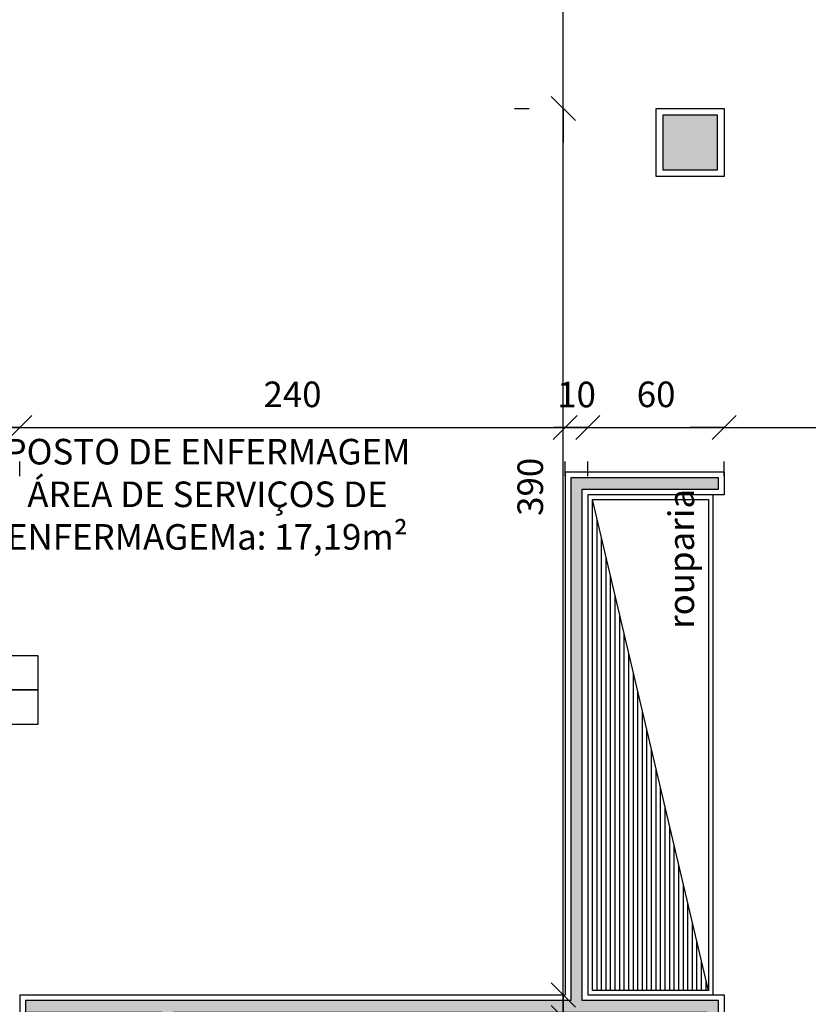
# Model space of a CAD drawing. Units: millimetres. Extents: x 44843 to 356212, y -58898 to 599.
# Drawn here: x 342818 to 343165, y -55649 to -55215 of the extents above; entities that cross this region are included whole.
import ezdxf

# ---------------------------------------------------------------- set-up
doc = ezdxf.new("R2010")
doc.units = ezdxf.units.MM
doc.header["$LTSCALE"] = 10
for name, color, linetype in [('04', 4, 'Continuous'), ('252', 252, 'Continuous'), ('COTA', 13, 'Continuous'), ('especificações ambientes', 7, 'Continuous'), ('LINVISTA', 13, 'Continuous'), ('parede gesso', 135, 'Continuous'), ('PILAR', 6, 'Continuous'), ('pilar 250', 250, 'Continuous')]:
    doc.layers.add(name, color=color, linetype=linetype)
doc.styles.add('REGUA60', font='ARIALN.TTF')
doc.styles.get("Standard").update_dxf_attribs({"font": 'ARIALN.TTF'})
doc.dimstyles.new('ISO-25', dxfattribs={"dimtxt": 2.5, "dimasz": 2.5, "dimexe": 1.25, "dimexo": 0.625, "dimtad": 1, "dimtxsty": 'Standard', "dimcen": 2.5, "dimadec": 0, "dimazin": 0, "dimtfac": 1, "dimtmove": 0, "dimatfit": 3, "dimfxl": 1, "dimarcsym": 0})

# ---------------------------------------------------------------- blocks, each defined once
blk = doc.blocks.new('COTATR')
at = {"color": 6}
blk.add_line((-70.7, -70.7), (70.7, 70.7), dxfattribs=at)
at = {"color": 0, "linetype": 'ByBlock'}
blk.add_line((0, 0), (200, 0), dxfattribs=at)
blk = doc.blocks.new('*D566')
at = {"layer": 'COTA', "color": 0, "lineweight": -2, "transparency": 16777216}
for p, q in [((343035.69, -55654.47), (343042.19, -55654.47)), ((343057.19, -55919.39), (343057.19, -55654.54))]:
    blk.add_line(p, q, dxfattribs=at)
at = {"layer": 'Defpoints', "color": 0, "transparency": 16777216}
for p in [(343057.19, -55654.47), (343058.19, -55654.47), (343058.19, -55919.47)]:
    blk.add_point(p, dxfattribs=at)
at = {"layer": 'COTA', "color": 0, "lineweight": -2, "transparency": 16777216, "xscale": 0.075, "yscale": 0.075, "zscale": 0.075}
for p, rotation in [((343057.19, -55654.47), 90), ((343057.19, -55919.47), 270)]:
    blk.add_blockref('COTATR', p, dxfattribs=dict(at, rotation=rotation))
at = {"layer": 'COTA', "color": 2, "transparency": 16777216, "insert": (343044.1, -55735.06), "char_height": 11.25, "attachment_point": 5, "rotation": 90, "style": 'REGUA60'}
blk.add_mtext('265', dxfattribs=at)
blk = doc.blocks.new('*D567')
at = {"layer": 'COTA', "color": 0, "lineweight": -2, "transparency": 16777216}
for p, q in [((343035.69, -55644.47), (343042.19, -55644.47)), ((343057.19, -55644.39), (343057.19, -55644.32)), ((343057.19, -55654.54), (343057.19, -55654.62))]:
    blk.add_line(p, q, dxfattribs=at)
at = {"layer": 'Defpoints', "color": 0, "transparency": 16777216}
for p in [(343057.19, -55644.47), (343058.19, -55644.47), (343058.19, -55654.47)]:
    blk.add_point(p, dxfattribs=at)
at = {"layer": 'COTA', "color": 0, "lineweight": -2, "transparency": 16777216, "xscale": 0.075, "yscale": 0.075, "zscale": 0.075}
for p, rotation in [((343057.19, -55644.47), 270), ((343057.19, -55654.47), 90)]:
    blk.add_blockref('COTATR', p, dxfattribs=dict(at, rotation=rotation))
at = {"layer": 'COTA', "color": 2, "transparency": 16777216, "insert": (343044.1, -55662), "char_height": 11.25, "attachment_point": 5, "rotation": 90, "style": 'REGUA60'}
blk.add_mtext('10', dxfattribs=at)
blk = doc.blocks.new('*D568')
at = {"layer": 'COTA', "color": 0, "lineweight": -2, "transparency": 16777216}
for p, q in [((343035.69, -55254.47), (343042.19, -55254.47)), ((343057.19, -55644.39), (343057.19, -55254.54))]:
    blk.add_line(p, q, dxfattribs=at)
at = {"layer": 'Defpoints', "color": 0, "transparency": 16777216}
for p in [(343057.19, -55254.47), (343058.19, -55254.47), (343058.19, -55644.47)]:
    blk.add_point(p, dxfattribs=at)
at = {"layer": 'COTA', "color": 0, "lineweight": -2, "transparency": 16777216, "xscale": 0.075, "yscale": 0.075, "zscale": 0.075}
for p, rotation in [((343057.19, -55254.47), 90), ((343057.19, -55644.47), 270)]:
    blk.add_blockref('COTATR', p, dxfattribs=dict(at, rotation=rotation))
at = {"layer": 'COTA', "color": 2, "transparency": 16777216, "insert": (343044.1, -55420.92), "char_height": 11.25, "attachment_point": 5, "rotation": 90, "style": 'REGUA60'}
blk.add_mtext('390', dxfattribs=at)
blk = doc.blocks.new('*D569')
at = {"layer": 'COTA', "color": 0, "lineweight": -2, "transparency": 16777216}
for p, q in [((343035.69, -55004.47), (343042.19, -55004.47)), ((343057.19, -55254.39), (343057.19, -55004.54))]:
    blk.add_line(p, q, dxfattribs=at)
at = {"layer": 'Defpoints', "color": 0, "transparency": 16777216}
for p in [(343057.19, -55004.47), (343058.19, -55004.47), (343058.19, -55254.47)]:
    blk.add_point(p, dxfattribs=at)
at = {"layer": 'COTA', "color": 0, "lineweight": -2, "transparency": 16777216, "xscale": 0.075, "yscale": 0.075, "zscale": 0.075}
for p, rotation in [((343057.19, -55004.47), 90), ((343057.19, -55254.47), 270)]:
    blk.add_blockref('COTATR', p, dxfattribs=dict(at, rotation=rotation))
at = {"layer": 'COTA', "color": 2, "transparency": 16777216, "insert": (343044.1, -55129.47), "char_height": 11.25, "attachment_point": 5, "rotation": 90, "style": 'REGUA60'}
blk.add_mtext('250', dxfattribs=at)
blk = doc.blocks.new('*D1080')
at = {"layer": 'COTA', "color": 0, "lineweight": -2, "transparency": 16777216}
for p, q in [((342768.09, -55394.79), (342817.94, -55394.79)), ((342818.02, -55416.29), (342818.02, -55409.79))]:
    blk.add_line(p, q, dxfattribs=at)
at = {"layer": 'Defpoints', "color": 0, "transparency": 16777216}
for p in [(342768.02, -55393.79), (342818.02, -55393.79), (342818.02, -55394.79)]:
    blk.add_point(p, dxfattribs=at)
at = {"layer": 'COTA', "color": 0, "lineweight": -2, "transparency": 16777216, "xscale": 0.075, "yscale": 0.075, "zscale": 0.075, "rotation": 180}
blk.add_blockref('COTATR', (342768.02, -55394.79), dxfattribs=at)
at = {"layer": 'COTA', "color": 0, "lineweight": -2, "transparency": 16777216, "xscale": 0.075, "yscale": 0.075, "zscale": 0.075}
blk.add_blockref('COTATR', (342818.02, -55394.79), dxfattribs=at)
at = {"layer": 'COTA', "color": 2, "transparency": 16777216, "insert": (342793.02, -55381.7), "char_height": 11.25, "attachment_point": 5, "style": 'REGUA60'}
blk.add_mtext('50', dxfattribs=at)
blk = doc.blocks.new('*D1081')
at = {"layer": 'COTA', "color": 0, "lineweight": -2, "transparency": 16777216}
for p, q in [((342818.09, -55394.79), (343057.94, -55394.79)), ((343058.02, -55416.29), (343058.02, -55409.79))]:
    blk.add_line(p, q, dxfattribs=at)
at = {"layer": 'Defpoints', "color": 0, "transparency": 16777216}
for p in [(342818.02, -55393.79), (343058.02, -55393.79), (343058.02, -55394.79)]:
    blk.add_point(p, dxfattribs=at)
at = {"layer": 'COTA', "color": 0, "lineweight": -2, "transparency": 16777216, "xscale": 0.075, "yscale": 0.075, "zscale": 0.075, "rotation": 180}
blk.add_blockref('COTATR', (342818.02, -55394.79), dxfattribs=at)
at = {"layer": 'COTA', "color": 0, "lineweight": -2, "transparency": 16777216, "xscale": 0.075, "yscale": 0.075, "zscale": 0.075}
blk.add_blockref('COTATR', (343058.02, -55394.79), dxfattribs=at)
at = {"layer": 'COTA', "color": 2, "transparency": 16777216, "insert": (342938.02, -55381.7), "char_height": 11.25, "attachment_point": 5, "style": 'REGUA60'}
blk.add_mtext('240', dxfattribs=at)
blk = doc.blocks.new('*D1082')
at = {"layer": 'COTA', "color": 0, "lineweight": -2, "transparency": 16777216}
for p, q in [((343057.94, -55394.79), (343057.87, -55394.79)), ((343068.09, -55394.79), (343068.17, -55394.79)), ((343068.02, -55416.29), (343068.02, -55409.79))]:
    blk.add_line(p, q, dxfattribs=at)
at = {"layer": 'Defpoints', "color": 0, "transparency": 16777216}
for p in [(343058.02, -55393.79), (343068.02, -55393.79), (343068.02, -55394.79)]:
    blk.add_point(p, dxfattribs=at)
at = {"layer": 'COTA', "color": 0, "lineweight": -2, "transparency": 16777216, "xscale": 0.075, "yscale": 0.075, "zscale": 0.075}
blk.add_blockref('COTATR', (343058.02, -55394.79), dxfattribs=at)
at = {"layer": 'COTA', "color": 0, "lineweight": -2, "transparency": 16777216, "xscale": 0.075, "yscale": 0.075, "zscale": 0.075, "rotation": 180}
blk.add_blockref('COTATR', (343068.02, -55394.79), dxfattribs=at)
at = {"layer": 'COTA', "color": 2, "transparency": 16777216, "insert": (343063.02, -55381.78), "char_height": 11.25, "attachment_point": 5, "style": 'REGUA60'}
blk.add_mtext('10', dxfattribs=at)
blk = doc.blocks.new('*D1083')
at = {"layer": 'COTA', "color": 0, "lineweight": -2, "transparency": 16777216}
for p, q in [((343068.09, -55394.79), (343127.94, -55394.79)), ((343128.02, -55416.29), (343128.02, -55409.79))]:
    blk.add_line(p, q, dxfattribs=at)
at = {"layer": 'Defpoints', "color": 0, "transparency": 16777216}
for p in [(343068.02, -55393.79), (343128.02, -55393.79), (343128.02, -55394.79)]:
    blk.add_point(p, dxfattribs=at)
at = {"layer": 'COTA', "color": 0, "lineweight": -2, "transparency": 16777216, "xscale": 0.075, "yscale": 0.075, "zscale": 0.075, "rotation": 180}
blk.add_blockref('COTATR', (343068.02, -55394.79), dxfattribs=at)
at = {"layer": 'COTA', "color": 0, "lineweight": -2, "transparency": 16777216, "xscale": 0.075, "yscale": 0.075, "zscale": 0.075}
blk.add_blockref('COTATR', (343128.02, -55394.79), dxfattribs=at)
at = {"layer": 'COTA', "color": 2, "transparency": 16777216, "insert": (343098.02, -55381.7), "char_height": 11.25, "attachment_point": 5, "style": 'REGUA60'}
blk.add_mtext('60', dxfattribs=at)
blk = doc.blocks.new('*D1084')
at = {"layer": 'COTA', "color": 0, "lineweight": -2, "transparency": 16777216}
for p, q in [((343128.09, -55394.79), (343382.94, -55394.79)), ((343383.02, -55416.29), (343383.02, -55409.79))]:
    blk.add_line(p, q, dxfattribs=at)
at = {"layer": 'Defpoints', "color": 0, "transparency": 16777216}
for p in [(343128.02, -55393.79), (343383.02, -55393.79), (343383.02, -55394.79)]:
    blk.add_point(p, dxfattribs=at)
at = {"layer": 'COTA', "color": 0, "lineweight": -2, "transparency": 16777216, "xscale": 0.075, "yscale": 0.075, "zscale": 0.075, "rotation": 180}
blk.add_blockref('COTATR', (343128.02, -55394.79), dxfattribs=at)
at = {"layer": 'COTA', "color": 0, "lineweight": -2, "transparency": 16777216, "xscale": 0.075, "yscale": 0.075, "zscale": 0.075}
blk.add_blockref('COTATR', (343383.02, -55394.79), dxfattribs=at)
at = {"layer": 'COTA', "color": 2, "transparency": 16777216, "insert": (343255.52, -55381.7), "char_height": 11.25, "attachment_point": 5, "style": 'REGUA60'}
blk.add_mtext('255', dxfattribs=at)

msp = doc.modelspace()

# ---------------------------------------------------------------- hatches: boundary and pattern name
at = {"layer": '252'}
h = msp.add_hatch(dxfattribs=at)
h.set_pattern_fill('_USER', color=256, scale=2, angle=90, style=0, pattern_type=0)
h.set_pattern_definition([(90, (343070.015, -55642.4658), (-2, 1e-16), [])])
h.paths.add_polyline_path([(343070.015, -55426.466), (343070.015, -55642.466), (343121.015, -55642.466)])
at = {"layer": 'parede gesso'}
h = msp.add_hatch(dxfattribs=at)
h.set_pattern_fill('HONEY', color=256, scale=12, style=0)
h.set_pattern_definition([(0, (342820.515, -55916.9658), (2.25, 1.299038), [1.5, -3]), (120, (342820.515, -55916.9658), (-2.25, 1.299038), [1.5, -3]), (60, (342820.515, -55916.9658), (5e-09, 2.5980762), [-3, 1.5])])
h.paths.add_polyline_path([(343125.515, -55646.966), (343065.515, -55646.966), (343065.515, -55421.966), (343125.515, -55421.966), (343125.515, -55416.966), (343060.515, -55416.966), (343060.515, -55646.966), (342820.515, -55646.966), (342820.515, -55651.966), (342880.515, -55651.966), (342880.515, -55916.966), (342885.515, -55916.966), (342885.515, -55651.966), (343120.515, -55651.966), (343120.515, -55661.966), (343125.515, -55661.966)])
h.paths.add_polyline_path([(343125.515, -55756.966), (343120.515, -55756.966), (343120.515, -55916.966), (343125.515, -55916.966)], flags=17)
at = {"layer": 'pilar 250'}
h = msp.add_hatch(color=256, dxfattribs=at)
h.paths.add_polyline_path([(343925.015, -55257.466), (343901.015, -55257.466), (343901.015, -55281.466), (343925.015, -55281.466)])
h.paths.add_polyline_path([(343663.015, -55257.466), (343639.015, -55257.466), (343639.015, -55281.466), (343663.015, -55281.466)])
h.paths.add_polyline_path([(343663.015, -54847.131), (343639.015, -54847.131), (343639.015, -54861.131), (343663.015, -54861.131)])
h.paths.add_polyline_path([(343915.015, -54847.051), (343901.015, -54847.051), (343901.015, -54861.051), (343915.015, -54861.051)])
h.paths.add_polyline_path([(343653.015, -54462.466), (343629.015, -54462.466), (343629.015, -54486.466), (343653.015, -54486.466)])
h.paths.add_polyline_path([(343125.015, -54457.966), (343125.015, -54452.466), (343091.015, -54452.466), (343091.015, -54486.466), (343125.015, -54486.466)])
h.paths.add_polyline_path([(343112.515, -54977.466), (343088.515, -54977.466), (343088.515, -55001.466), (343112.515, -55001.466)])
h.paths.add_polyline_path([(343125.015, -55257.466), (343101.015, -55257.466), (343101.015, -55281.466), (343125.015, -55281.466)])
h.paths.add_polyline_path([(342720.015, -55257.466), (342696.015, -55257.466), (342696.015, -55281.466), (342720.015, -55281.466)])
h.paths.add_polyline_path([(342722.515, -54977.466), (342698.515, -54977.466), (342698.515, -55001.466), (342722.515, -55001.466)])
h.paths.add_polyline_path([(342320.015, -54977.466), (342296.015, -54977.466), (342296.015, -55001.466), (342320.015, -55001.466)])
h.paths.add_polyline_path([(342320.015, -55257.466), (342296.015, -55257.466), (342296.015, -55281.466), (342320.015, -55281.466)])
h.paths.add_polyline_path([(341921.015, -55256.466), (341895.015, -55256.466), (341895.015, -55282.466), (341921.015, -55282.466)])
h.paths.add_polyline_path([(341920.015, -54977.466), (341896.015, -54977.466), (341896.015, -55001.466), (341920.015, -55001.466)])
h.paths.add_polyline_path([(341520.015, -54977.466), (341496.015, -54977.466), (341496.015, -55001.466), (341520.015, -55001.466)])
h.paths.add_polyline_path([(341520.015, -55257.466), (341496.015, -55257.466), (341496.015, -55281.466), (341520.015, -55281.466)])
h.paths.add_polyline_path([(341525.015, -54452.466), (341491.015, -54452.466), (341491.015, -54486.466), (341525.015, -54486.466)])
h.paths.add_polyline_path([(342325.015, -54457.966), (342325.015, -54452.466), (342291.015, -54452.466), (342291.015, -54486.466), (342325.015, -54486.466)])

# ---------------------------------------------------------------- linework, layer by layer
at = {"layer": '04'}
for p, q in [((343128.015, -55414.466), (343058.015, -55414.466)), ((343058.015, -55414.466), (343058.015, -55644.466)), ((343128.015, -55414.466), (343128.015, -55424.466)), ((343128.015, -55424.466), (343068.015, -55424.466)), ((343068.015, -55424.466), (343068.015, -55644.466)), ((342818.015, -55644.466), (342818.015, -55654.466)), ((342818.015, -55644.466), (343058.015, -55644.466)), ((343068.015, -55644.466), (343128.015, -55644.466)), ((343128.015, -55644.466), (343128.015, -55664.466))]:
    msp.add_line(p, q, dxfattribs=at)
at = {"layer": '252'}
msp.add_line((343121.015, -55642.466), (343070.015, -55426.466), dxfattribs=at)
msp.add_lwpolyline([(343070.015, -55426.466), (343121.015, -55426.466), (343121.015, -55642.466), (343070.015, -55642.466)], close=True, dxfattribs=at)
at = {"layer": 'especificações ambientes'}
for points in [[(342825.972, -55510.271), (342804.674, -55510.271), (342804.674, -55495.069), (342825.972, -55495.069)], [(342825.972, -55525.473), (342804.674, -55525.473), (342804.674, -55510.271), (342825.972, -55510.271)]]:
    msp.add_lwpolyline(points, close=True, dxfattribs=at)
at = {"layer": 'LINVISTA'}
msp.add_line((343123.015, -55424.466), (343123.015, -55644.466), dxfattribs=at)
at = {"layer": 'parede gesso'}
msp.add_lwpolyline([(343125.515, -55646.966), (343065.515, -55646.966), (343065.515, -55421.966), (343125.515, -55421.966), (343125.515, -55416.966), (343060.515, -55416.966), (343060.515, -55646.966), (342820.515, -55646.966), (342820.515, -55651.966), (342880.515, -55651.966), (342880.515, -55916.966), (342885.515, -55916.966), (342885.515, -55651.966), (343120.515, -55651.966), (343120.515, -55661.966), (343125.515, -55661.966)], close=True, dxfattribs=at)
at = {"layer": 'PILAR'}
msp.add_lwpolyline([(343098.015, -55254.466), (343128.015, -55254.466), (343128.015, -55284.466), (343098.015, -55284.466)], close=True, dxfattribs=at)
at = {"layer": 'pilar 250'}
for p, q in [((343125.015, -55257.466), (343101.015, -55257.466)), ((343101.015, -55257.466), (343101.015, -55281.466)), ((343125.015, -55281.466), (343125.015, -55257.466)), ((343101.015, -55281.466), (343125.015, -55281.466))]:
    msp.add_line(p, q, dxfattribs=at)
msp.add_lwpolyline([(343125.015, -55257.466), (343101.015, -55257.466), (343101.015, -55281.466), (343125.015, -55281.466)], close=True, dxfattribs=at)

# ---------------------------------------------------------------- texts
at = {"insert": (342900.598, -55399.841), "char_height": 11.25, "width": 256.28995, "attachment_point": 2, "style": 'REGUA60'}
msp.add_mtext('POSTO DE ENFERMAGEM\\PÁREA DE SERVIÇOS DE ENFERMAGEM\\Pa: 17,19m²', dxfattribs=at)
at = {"insert": (343103.489, -55452.642), "char_height": 11.25, "width": 53.10599, "attachment_point": 2, "rotation": 90, "style": 'REGUA60'}
msp.add_mtext('rouparia', dxfattribs=at)

# ---------------------------------------------------------------- dimensions: what is measured, and where the dimension line sits
at = {"layer": 'COTA'}
dim = msp.add_linear_dim(base=(343057.189, -55004.466), p1=(343058.189, -55254.466), p2=(343058.189, -55004.466), angle=90, dimstyle='ISO-25', override={"dimscale": 7.5, "dimtxt": 1.5, "dimasz": 0.01, "dimexe": 2, "dimexo": 3, "dimgap": 0.98, "dimrnd": 0.5, "dimtxsty": 'REGUA60', "dimblk": 'COTATR', "dimcen": 4, "dimdle": 4, "dimse1": 1, "dimclrt": 2, "dimaunit": 1, "dimtofl": 0, "dimtmove": 2, "dimatfit": 2}, dxfattribs=at)
dim.commit()
dim.dimension.update_dxf_attribs({"geometry": '*D569', "text_midpoint": (343044.095, -55129.466)})
for base, p1, p2, picture, middle in [((343057.189, -55254.466), (343058.189, -55644.466), (343058.189, -55254.466), '*D568', (343044.095, -55420.917)), ((343057.189, -55644.466), (343058.189, -55654.466), (343058.189, -55644.466), '*D567', (343044.105, -55662.004)), ((343057.189, -55654.466), (343058.189, -55919.466), (343058.189, -55654.466), '*D566', (343044.095, -55735.063))]:
    dim = msp.add_linear_dim(base=base, p1=p1, p2=p2, angle=90, dimstyle='ISO-25', override={"dimscale": 7.5, "dimtxt": 1.5, "dimasz": 0.01, "dimexe": 2, "dimexo": 3, "dimgap": 0.98, "dimrnd": 0.5, "dimtxsty": 'REGUA60', "dimblk": 'COTATR', "dimcen": 4, "dimdle": 4, "dimse1": 1, "dimclrt": 2, "dimaunit": 1, "dimtofl": 0, "dimtmove": 2, "dimatfit": 2}, dxfattribs=at)
    dim.commit()
    dim.dimension.update_dxf_attribs({"geometry": picture, "text_midpoint": middle, "dimtype": 160})
for base, p1, p2, picture, middle in [((342818.015, -55394.795), (342768.015, -55393.795), (342818.015, -55393.795), '*D1080', (342793.015, -55381.701)), ((343058.015, -55394.795), (342818.015, -55393.795), (343058.015, -55393.795), '*D1081', (342938.015, -55381.701)), ((343128.015, -55394.795), (343068.015, -55393.795), (343128.015, -55393.795), '*D1083', (343098.015, -55381.701)), ((343383.015, -55394.795), (343128.015, -55393.795), (343383.015, -55393.795), '*D1084', (343255.515, -55381.701))]:
    dim = msp.add_linear_dim(base=base, p1=p1, p2=p2, dimstyle='ISO-25', override={"dimscale": 7.5, "dimtxt": 1.5, "dimasz": 0.01, "dimexe": 2, "dimexo": 3, "dimgap": 0.98, "dimrnd": 0.5, "dimtxsty": 'REGUA60', "dimblk": 'COTATR', "dimcen": 4, "dimdle": 4, "dimse1": 1, "dimclrt": 2, "dimaunit": 1, "dimtofl": 0, "dimtmove": 2, "dimatfit": 2}, dxfattribs=at)
    dim.commit()
    dim.dimension.update_dxf_attribs({"geometry": picture, "text_midpoint": middle})
dim = msp.add_linear_dim(base=(343068.015, -55394.795), p1=(343058.015, -55393.795), p2=(343068.015, -55393.795), dimstyle='ISO-25', override={"dimscale": 7.5, "dimtxt": 1.5, "dimasz": 0.01, "dimexe": 2, "dimexo": 3, "dimgap": 0.98, "dimrnd": 0.5, "dimtxsty": 'REGUA60', "dimblk": 'COTATR', "dimcen": 4, "dimdle": 4, "dimse1": 1, "dimclrt": 2, "dimaunit": 1, "dimtofl": 0, "dimtmove": 2, "dimatfit": 2}, dxfattribs=at)
dim.commit()
dim.dimension.update_dxf_attribs({"geometry": '*D1082', "text_midpoint": (343063.015, -55381.782), "dimtype": 160})

doc.saveas('drawing.dxf')
